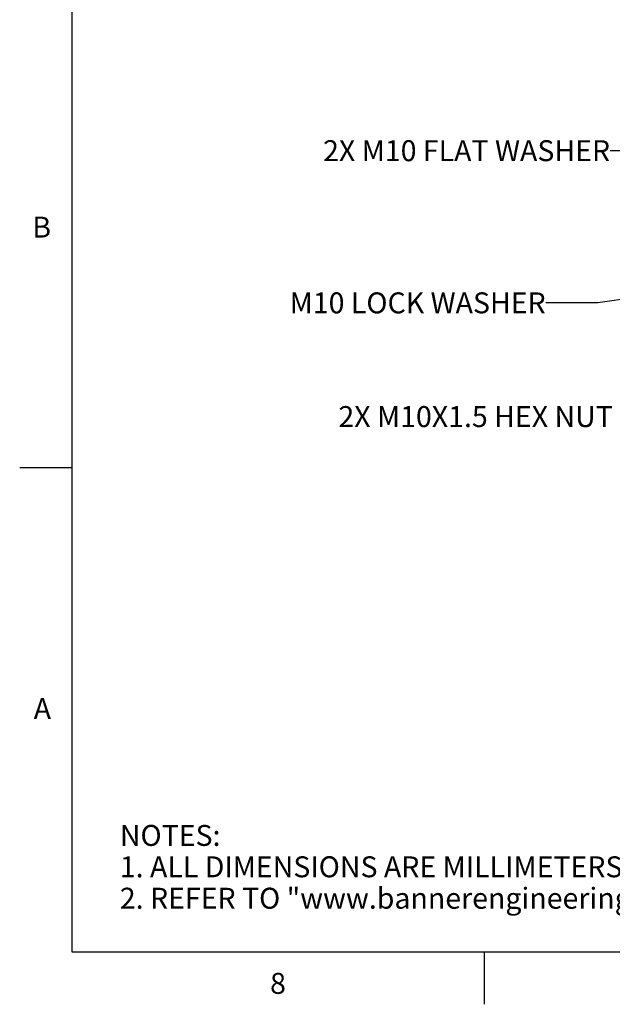
# Model space of a CAD drawing. Units: inches. Extents: x 0.4 to 16.6, y 0.6 to 10.4.
# Drawn here: x 0.4 to 3.2, y 0.6 to 5.3 of the extents above; entities that cross this region are included whole.
import ezdxf

# ---------------------------------------------------------------- set-up
doc = ezdxf.new("R2010")
doc.units = ezdxf.units.IN
doc.header["$LTSCALE"] = 0.935
doc.header["$MEASUREMENT"] = 0
doc.layers.get('0').update_dxf_attribs({"linetype": 'CONTINUOUS'})
doc.layers.add('NOTES', color=7, linetype='CONTINUOUS')
doc.styles.add('TEXTSTYLE_2', font='txt', dxfattribs={"width": 0.8})
doc.dimstyles.get("Standard").update_dxf_attribs({"dimtxt": 0.1, "dimasz": 0.1875, "dimexe": 0.125, "dimexo": 0.0625, "dimgap": 0.09, "dimtad": 0, "dimtih": 1, "dimtoh": 1, "dimzin": 4, "dimdsep": 46, "dimtxsty": 'STANDARD', "dimblk": '_FILLED', "dimblk1": '_FILLED', "dimblk2": '_FILLED', "dimcen": 0.09, "dimadec": 0, "dimazin": 0, "dimtol": 1, "dimtp": 0.01, "dimtm": 0.01, "dimtfac": 1, "dimtofl": 0, "dimtmove": 0, "dimatfit": 3, "dimldrblk": '_FILLED', "dimfxl": 1, "dimtolj": 1, "dimtzin": 4, "dimarcsym": 0})

# ---------------------------------------------------------------- blocks, each defined once
blk = doc.blocks.new('_FILLED')
at = {"color": 0, "linetype": 'BYBLOCK'}
blk.add_solid([(0, 0), (-1, 0.167), (-1, -0.167)], dxfattribs=at)

msp = doc.modelspace()

# ---------------------------------------------------------------- linework, layer by layer
at = {"color": 7, "linetype": 'CONTINUOUS'}
for p, q in [((0.62, 10.112), (0.62, 0.887)), ((0.62, 3.1995), (0.37, 3.1995)), ((0.62, 0.887), (16.38, 0.887)), ((2.59, 0.887), (2.59, 0.637))]:
    msp.add_line(p, q, dxfattribs=at)

# ---------------------------------------------------------------- texts
at = {"color": 7, "linetype": 'CONTINUOUS', "char_height": 0.1, "width": 0.08, "line_spacing_factor": 0.9, "style": 'TEXTSTYLE_2'}
for s, insert, attachment_point in [('B', (0.52, 4.3995), 3), ('A', (0.52, 2.0995), 3), ('8', (1.605, 0.787), 2)]:
    msp.add_mtext(s, dxfattribs=dict(at, insert=insert, attachment_point=attachment_point))
at = {"color": 7, "linetype": 'CONTINUOUS', "insert": (0.8489, 1.4938), "char_height": 0.1, "width": 7.9, "attachment_point": 1, "line_spacing_factor": 0.9}
msp.add_mtext('NOTES:\\P1. ALL DIMENSIONS ARE MILLIMETERS [INCHES] UNLESS OTHERWISE NOTED.\\P2. REFER TO "www.bannerengineering.com" FOR ADDITIONAL DATA AND SPECIFICATIONS.', dxfattribs=at)
at = {"layer": 'NOTES', "color": 7, "linetype": 'CONTINUOUS', "char_height": 0.1, "attachment_point": 3, "line_spacing_factor": 0.9}
for s, insert, width in [('2X M10 FLAT WASHER', (3.1928, 4.7647), 1.8), ('M10 LOCK WASHER', (2.8848, 4.0378), 1.5), ('2X M10X1.5 HEX NUT', (3.2056, 3.4946), 1.8)]:
    msp.add_mtext(s, dxfattribs=dict(at, insert=insert, width=width))

# ---------------------------------------------------------------- leaders
at = {"layer": 'NOTES', "color": 7, "linetype": 'CONTINUOUS'}
for points in [[(3.9904, 4.5497), (3.4428, 4.7147), (3.1928, 4.7147)], [(4.0278, 4.1192), (3.1348, 3.9878), (2.8848, 3.9878)]]:
    msp.add_leader(points, dimstyle='STANDARD', override={"dimtad": 0}, dxfattribs=at)

doc.saveas('drawing.dxf')
